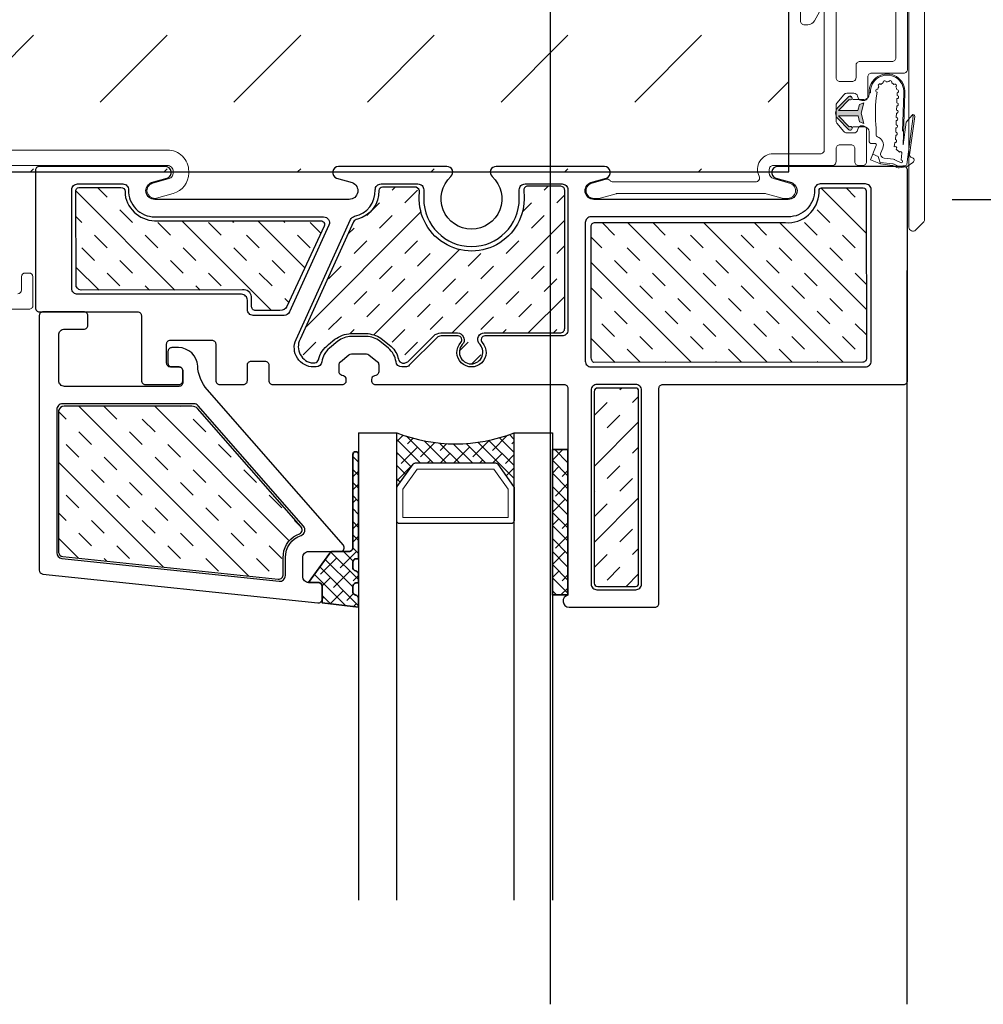
# Model space of a CAD drawing. Units: inches. Extents: x 122 to 738, y -12 to 212.
# Drawn here: x 246 to 251, y 115 to 120 of the extents above; entities that cross this region are included whole.
import ezdxf

# ---------------------------------------------------------------- set-up
doc = ezdxf.new("R2010")
doc.units = ezdxf.units.IN
doc.header["$LTSCALE"] = 75
doc.header["$MEASUREMENT"] = 0
doc.linetypes.add('HIDDEN', pattern=[0.375, 0.25, -0.125])
doc.linetypes.add('Linienart_1', pattern=[0])
doc.layers.get('Defpoints').update_dxf_attribs({"lineweight": 0})
for name, color, linetype, lineweight in [('Aluminum', 2, 'Continuous', 5), ('GASKET', 1, 'Continuous', 13), ('XE-38624-A-D2B$0$FRAME', 3, 'Continuous', 25), ('XE-38624-A-D2B$0$GASKET', 2, 'Continuous', 35), ('XE-38624-A-D2B$0$GLASS STOP', 3, 'Continuous', 25)]:
    doc.layers.add(name, color=color, linetype=linetype, lineweight=lineweight)
for name, color, linetype in [('DIM', 4, 'Continuous'), ('FRAME', 3, 'Continuous'), ('INSULATION', 1, 'Continuous'), ('STRUCTURE', 3, 'Continuous'), ('XE-38624-A-D2B$0$GLAZING', 3, 'Continuous'), ('XE-38624-A-D2B$0$SEALANT', 8, 'Continuous')]:
    doc.layers.add(name, color=color, linetype=linetype)
doc.styles.add('TEXT', font='swiss.ttf')
doc.dimstyles.new('WD-50', dxfattribs={"dimtxt": 0.25, "dimasz": 0.35, "dimexe": 0.25, "dimexo": 0.25, "dimgap": 0.25, "dimtad": 3, "dimdec": 3, "dimrnd": 0.0625, "dimzin": 0, "dimdsep": 46, "dimlunit": 5, "dimtxsty": 'TEXT', "dimblk1": 'ARCHTICK', "dimblk2": 'ARCHTICK', "dimsah": 1, "dimcen": 100, "dimdle": 0.15625, "dimclrd": 256, "dimclre": 256, "dimclrt": 256, "dimadec": 0, "dimazin": 0, "dimtfac": 1, "dimtdec": 3, "dimtix": 1, "dimtmove": 2, "dimatfit": 3, "dimfxl": 1, "dimtfill": 1, "dimtolj": 1, "dimtzin": 0, "dimarcsym": 0})
pattern_1 = [(135, (125.296894, -171.94905), (-0.0336759605, -0.0336759605), []), (225, (125.296894, -171.94905), (-0.0336759605, -0.1010278814), [0.1190625, -0.0714375])]

# ---------------------------------------------------------------- blocks, each defined once
blk = doc.blocks.new('_ARCHTICK')
at = {"color": 0, "linetype": 'ByBlock', "const_width": 0.15}
blk.add_lwpolyline([(-0.5, -0.5), (0.5, 0.5)], dxfattribs=at)
blk = doc.blocks.new('*D138')
at = {"layer": 'Defpoints', "color": 0, "transparency": 16777216}
for p in [(248.5731, 126.1602, 0), (252.3236, 126.1602), (250.3979, 119.3802, 0)]:
    blk.add_point(p, dxfattribs=at)
at = {"layer": 'DIM', "lineweight": -2, "transparency": 16777216}
for p, q in [((252.3236, 119.224), (252.3236, 126.3164)), ((248.8231, 126.1602), (252.5736, 126.1602)), ((250.6479, 119.3802), (252.5736, 119.3802))]:
    blk.add_line(p, q, dxfattribs=at)
at = {"layer": 'DIM', "lineweight": -2, "transparency": 16777216, "xscale": 0.35, "yscale": 0.35, "zscale": 0.35}
for p, rotation in [((252.3236, 126.1602), 90), ((252.3236, 119.3802), 270)]:
    blk.add_blockref('_ARCHTICK', p, dxfattribs=dict(at, rotation=rotation))
at = {"layer": 'DIM', "transparency": 16777216, "insert": (251.7773, 122.7702), "char_height": 0.25, "attachment_point": 5, "rotation": 90, "style": 'TEXT', "bg_fill": 3, "box_fill_scale": 1.25, "bg_fill_color": 256, "bg_fill_true_color": 13158600, "bg_fill_transparency": 0}
blk.add_mtext('\\A1;6{\\H1x;\\S3/4;}"', dxfattribs=at)
blk = doc.blocks.new('*D139')
at = {"layer": 'Defpoints', "color": 0, "transparency": 16777216}
for p in [(248.5731, 126.1602, 0), (253.3736, 126.1602), (253.1503, 115.3859)]:
    blk.add_point(p, dxfattribs=at)
at = {"layer": 'DIM', "lineweight": -2, "transparency": 16777216}
for p, q in [((253.3736, 115.2296), (253.3736, 126.3164)), ((248.8231, 126.1602), (253.6236, 126.1602))]:
    blk.add_line(p, q, dxfattribs=at)
at = {"layer": 'DIM', "lineweight": -2, "transparency": 16777216, "xscale": 0.35, "yscale": 0.35, "zscale": 0.35, "rotation": 90}
blk.add_blockref('_ARCHTICK', (253.3736, 126.1602), dxfattribs=at)
at = {"layer": 'DIM', "transparency": 16777216, "insert": (252.9919, 120.773), "char_height": 0.25, "attachment_point": 5, "rotation": 90, "style": 'TEXT', "bg_fill": 3, "box_fill_scale": 1.25, "bg_fill_color": 256, "bg_fill_true_color": 13158600, "bg_fill_transparency": 0}
blk.add_mtext('\\A1;ROUGH OPENING', dxfattribs=at)
blk = doc.blocks.new('_NONE')
at = {"color": 0, "linetype": 'ByBlock'}
blk.add_circle((0, 0), 0.25, dxfattribs=at)
blk = doc.blocks.new('*D140')
at = {"layer": 'Defpoints', "color": 0, "transparency": 16777216}
for p in [(250.3979, 119.3802, 0), (252.3236, 119.3802), (252.1003, 115.3859)]:
    blk.add_point(p, dxfattribs=at)
at = {"layer": 'DIM', "lineweight": -2, "transparency": 16777216}
for p, q in [((252.3236, 115.2296), (252.3236, 119.5365)), ((250.6479, 119.3802), (252.5736, 119.3802))]:
    blk.add_line(p, q, dxfattribs=at)
at = {"layer": 'DIM', "lineweight": -2, "transparency": 16777216, "xscale": 0.35, "yscale": 0.35, "zscale": 0.35, "rotation": 90}
blk.add_blockref('_ARCHTICK', (252.3236, 119.3802), dxfattribs=at)
at = {"layer": 'DIM', "transparency": 16777216, "insert": (251.9421, 117.3831), "char_height": 0.25, "attachment_point": 5, "rotation": 90, "style": 'TEXT', "bg_fill": 3, "box_fill_scale": 1.25, "bg_fill_color": 256, "bg_fill_true_color": 13158600, "bg_fill_transparency": 0}
blk.add_mtext('\\A1;FRAME SIZE', dxfattribs=at)
blk = doc.blocks.new('CW-F1')
at = {"layer": 'FRAME'}
blk.add_line((-20.7523, 68.9689), (-20.7523, 68.9422), dxfattribs=at)
for points in [[(-21.6099, 68.0339), (-20.6069, 68.0339, -0.836281), (-20.591, 67.9468), (-20.6718, 67.924, 0.834472), (-20.6607, 67.8639), (-20.0115, 67.8639, 0.414214), (-19.9915, 67.8839), (-19.9915, 68.5939, 0.414214), (-20.0115, 68.6139), (-20.5181, 68.6139, -0.414214), (-20.5381, 68.6339), (-20.5381, 68.9689, 0.414214), (-20.5581, 68.9889), (-20.7323, 68.9889, 0.414214), (-20.7523, 68.9689), (-20.7523, 68.9189, 0.414214), (-20.7323, 68.8989), (-20.6881, 68.8989, -0.414214), (-20.6681, 68.8789), (-20.6681, 68.7802, -0.414214), (-20.6881, 68.7602), (-20.9016, 68.7602, -0.414214), (-20.9216, 68.7802), (-20.9216, 68.9689, 0.414214), (-20.9416, 68.9889), (-21.0649, 68.9889, 0.414214), (-21.0849, 68.9689), (-21.0849, 68.8887, -0.414214), (-21.1049, 68.8687), (-21.1754, 68.8687, -0.414214), (-21.1954, 68.8887), (-21.1954, 68.9689, 0.414214), (-21.2154, 68.9889), (-21.5755, 68.9889, 0.414214), (-21.5955, 68.9689), (-21.5955, 68.964, 0.338158), (-21.5808, 68.9447), (-21.5729, 68.9426, -0.338158), (-21.5581, 68.9233), (-21.5581, 68.8871, -0.224643), (-21.5655, 68.8717), (-21.609, 68.836, -0.173433), (-21.6217, 68.8315), (-21.6994, 68.8315, -0.173433), (-21.712, 68.836), (-21.7556, 68.8717, -0.224643), (-21.7629, 68.8871), (-21.7629, 68.9233, -0.338158), (-21.7481, 68.9426), (-21.7402, 68.9447, 0.338158), (-21.7255, 68.964), (-21.7255, 68.9689, 0.414214), (-21.7455, 68.9889), (-22.7188, 68.9889, -0.414214), (-22.7388, 69.0089), (-22.7388, 70.0775, 0.907063), (-22.7448, 70.1389), (-23.1888, 70.1389, 0.414214), (-23.2088, 70.1189), (-23.2088, 69.0089, -0.414214), (-23.2288, 68.9889), (-24.4715, 68.9889, 0.414214), (-24.4915, 68.9689), (-24.4915, 67.8839, 0.414214), (-24.4715, 67.8639), (-23.8223, 67.8639, 0.834472), (-23.8113, 67.924), (-23.892, 67.9468, -0.836281), (-23.8762, 68.0339), (-23.3747, 68.0339), (-22.8732, 68.0339, -0.836281), (-22.8573, 67.9468), (-22.9381, 67.924, 0.834472), (-22.9271, 67.8639), (-22.3683, 67.8639, 0.681958), (-22.3479, 67.9159, -2.549695), (-22.1351, 67.9159, 0.681958), (-22.1147, 67.8639), (-21.556, 67.8639, 0.834472), (-21.5449, 67.924), (-21.6257, 67.9468, -0.836281)], [(-22.8588, 70.0189, 0.414214), (-22.8888, 70.0489), (-23.0888, 70.0489, 0.414214), (-23.1188, 70.0189), (-23.1188, 69.0189, 0.414214), (-23.0888, 68.9889), (-22.8888, 68.9889, 0.414214), (-22.8588, 69.0189)], [(-22.518, 67.9539), (-22.7088, 67.9539, -0.414214), (-22.7388, 67.9839), (-22.7388, 68.2931), (-22.7388, 68.7089, -0.414214), (-22.7088, 68.7389), (-22.3108, 68.7389, 0.656712), (-22.2962, 68.7726, -2.309401), (-22.1868, 68.7726, 0.656712), (-22.1722, 68.7389), (-22.0842, 68.7389, 0.198912), (-22.063, 68.7477), (-21.9206, 68.8902, -0.198912), (-21.8994, 68.8989), (-21.8817, 68.8989, -0.376507), (-21.8519, 68.8728, 0.190626), (-21.8126, 68.8021), (-21.7691, 68.7664, 0.173433), (-21.6994, 68.7415), (-21.6217, 68.7415, 0.173433), (-21.5519, 68.7664), (-21.5084, 68.8021, 0.190626), (-21.4691, 68.8728, -0.376507), (-21.4393, 68.8989), (-21.427, 68.8989, -0.545374), (-21.336, 68.7576), (-21.6175, 68.1378, -0.237201), (-21.6385, 68.1209, 0.36173), (-21.7449, 67.9849, -0.423151), (-21.7749, 67.9539), (-21.965, 67.9539, -0.414214), (-21.995, 67.9839), (-21.995, 68.0307, 1), (-22.488, 68.0307), (-22.488, 67.9839, -0.414214)]]:
    blk.add_lwpolyline(points, format="xyb", close=True, dxfattribs=at)
for points in [[(-23.8762, 68.1239), (-23.3747, 68.1239), (-22.8588, 68.1239, 0.414214), (-22.8288, 68.1539), (-22.8288, 68.8689, 0.414214), (-22.8588, 68.8989), (-24.274, 68.8989, 0.414214), (-24.304, 68.8689), (-24.304, 67.9839, 0.414214), (-24.274, 67.9539), (-24.0412, 67.9539, 0.423151), (-24.0112, 67.9849, -0.423779), (-23.876, 68.1239)], [(-20.6069, 68.1239), (-21.1084, 68.1239), (-21.4784, 68.1239, -0.545374), (-21.5057, 68.1663), (-21.302, 68.6149, -0.294185), (-21.2747, 68.6324), (-21.1149, 68.6324, -0.414214), (-21.0849, 68.6024), (-21.0849, 68.5539, 0.414214), (-21.0549, 68.5239), (-20.209, 68.5239, -0.414214), (-20.179, 68.4939), (-20.179, 67.9839, -0.414214), (-20.209, 67.9539), (-20.4419, 67.9539, -0.423151), (-20.4718, 67.9849, 0.423779), (-20.6071, 68.1239)]]:
    blk.add_lwpolyline(points, format="xyb", dxfattribs=at)
blk = doc.blocks.new('M GASKET')
at = {"layer": 'GASKET'}
for points in [[(1571.153, 1189.5698), (1571.1454, 1189.6004), (1571.1454, 1189.6004), (1571.0442, 1189.6004), (1571.1, 1189.5443), (1571.1, 1189.5443), (1571.1003, 1189.5445), (1571.1006, 1189.5446), (1571.1009, 1189.5448), (1571.1013, 1189.545), (1571.1016, 1189.5451), (1571.1019, 1189.5452), (1571.1022, 1189.5454), (1571.1026, 1189.5455), (1571.1029, 1189.5456), (1571.1032, 1189.5457), (1571.1036, 1189.5457), (1571.1039, 1189.5458), (1571.1043, 1189.5459), (1571.1046, 1189.5459), (1571.105, 1189.5459), (1571.1053, 1189.5459), (1571.1057, 1189.5459), (1571.106, 1189.5459), (1571.1063, 1189.5459), (1571.1067, 1189.5459), (1571.107, 1189.5458), (1571.1074, 1189.5458), (1571.1077, 1189.5457), (1571.1081, 1189.5456), (1571.1084, 1189.5455), (1571.1087, 1189.5454), (1571.1091, 1189.5453), (1571.1094, 1189.5452), (1571.1097, 1189.545), (1571.11, 1189.5449), (1571.1103, 1189.5447), (1571.1106, 1189.5445), (1571.1109, 1189.5444), (1571.1112, 1189.5442), (1571.1115, 1189.544), (1571.1118, 1189.5437), (1571.1121, 1189.5435), (1571.1123, 1189.5433), (1571.1126, 1189.543), (1571.1128, 1189.5428), (1571.113, 1189.5425), (1571.1133, 1189.5423), (1571.1135, 1189.542), (1571.1137, 1189.5417), (1571.1139, 1189.5414), (1571.1141, 1189.5411), (1571.1143, 1189.5408), (1571.1144, 1189.5405), (1571.1146, 1189.5402), (1571.1147, 1189.5399), (1571.1149, 1189.5396), (1571.115, 1189.5392), (1571.1151, 1189.5389), (1571.1152, 1189.5386), (1571.1153, 1189.5382), (1571.1153, 1189.5379), (1571.1154, 1189.5376), (1571.1155, 1189.5372), (1571.1155, 1189.5369), (1571.1155, 1189.5365), (1571.1155, 1189.5362), (1571.1155, 1189.5362), (1571.1155, 1189.5362), (1571.1155, 1189.5358), (1571.1155, 1189.5355), (1571.1155, 1189.5351), (1571.1155, 1189.5348), (1571.1154, 1189.5344), (1571.1154, 1189.5341), (1571.1153, 1189.5337), (1571.1152, 1189.5334), (1571.1151, 1189.5331), (1571.115, 1189.5327), (1571.1149, 1189.5324), (1571.1148, 1189.5321), (1571.1146, 1189.5318), (1571.1145, 1189.5314), (1571.1143, 1189.5311), (1571.1141, 1189.5308), (1571.114, 1189.5305), (1571.1138, 1189.5302), (1571.1136, 1189.53), (1571.1134, 1189.5297), (1571.1131, 1189.5294), (1571.1129, 1189.5292), (1571.1127, 1189.5289), (1571.1124, 1189.5287), (1571.1121, 1189.5284), (1571.1119, 1189.5282), (1571.1116, 1189.528), (1571.1113, 1189.5278), (1571.111, 1189.5276), (1571.1107, 1189.5274), (1571.1104, 1189.5272), (1571.1101, 1189.5271), (1571.1098, 1189.5269), (1571.1095, 1189.5268), (1571.1092, 1189.5266), (1571.1089, 1189.5265), (1571.1085, 1189.5264), (1571.1082, 1189.5263), (1571.1079, 1189.5262), (1571.1075, 1189.5261), (1571.1072, 1189.5261), (1571.1068, 1189.526), (1571.1065, 1189.526), (1571.1061, 1189.5259), (1571.1058, 1189.5259), (1571.1054, 1189.5259), (1571.1051, 1189.5259), (1571.1047, 1189.526), (1571.1044, 1189.526), (1571.104, 1189.526), (1571.1037, 1189.5261), (1571.1034, 1189.5262), (1571.103, 1189.5263), (1571.1027, 1189.5264), (1571.1023, 1189.5265), (1571.102, 1189.5266), (1571.1017, 1189.5267), (1571.1014, 1189.5268), (1571.1011, 1189.527), (1571.1007, 1189.5272), (1571.1004, 1189.5273), (1571.1001, 1189.5275), (1571.0999, 1189.5277), (1571.0996, 1189.5279), (1571.0993, 1189.5281), (1571.099, 1189.5283), (1571.0988, 1189.5286), (1571.0985, 1189.5288), (1571.0985, 1189.5289), (1571.0985, 1189.5289), (1571.0414, 1189.5861), (1571.0404, 1189.5871), (1571.0395, 1189.5882), (1571.0386, 1189.5892), (1571.0378, 1189.5903), (1571.0369, 1189.5915), (1571.0362, 1189.5926), (1571.0354, 1189.5938), (1571.0347, 1189.595), (1571.0341, 1189.5963), (1571.0335, 1189.5975), (1571.0329, 1189.5988), (1571.0324, 1189.6001), (1571.0319, 1189.6014), (1571.0315, 1189.6027), (1571.0311, 1189.6041), (1571.0307, 1189.6054), (1571.0305, 1189.6068), (1571.0302, 1189.6082), (1571.03, 1189.6096), (1571.0299, 1189.6109), (1571.0298, 1189.6123), (1571.0297, 1189.6137), (1571.0297, 1189.6151), (1571.0298, 1189.6165), (1571.0299, 1189.6179), (1571.03, 1189.6193), (1571.0302, 1189.6207), (1571.0305, 1189.6221), (1571.0308, 1189.6234), (1571.0311, 1189.6248), (1571.0315, 1189.6261), (1571.0319, 1189.6274), (1571.0324, 1189.6288), (1571.0329, 1189.6301), (1571.0335, 1189.6313), (1571.0341, 1189.6326), (1571.0348, 1189.6338), (1571.0355, 1189.635), (1571.0362, 1189.6362), (1571.037, 1189.6374), (1571.0378, 1189.6385), (1571.0387, 1189.6396), (1571.0396, 1189.6407), (1571.0405, 1189.6417), (1571.0414, 1189.6426), (1571.0414, 1189.6426), (1571.0985, 1189.6998), (1571.0985, 1189.6998), (1571.107, 1189.6962), (1571.1155, 1189.6925), (1571.1155, 1189.6925), (1571.1155, 1189.6922), (1571.1155, 1189.6919), (1571.1155, 1189.6915), (1571.1154, 1189.6912), (1571.1153, 1189.6908), (1571.1153, 1189.6905), (1571.1152, 1189.6901), (1571.1151, 1189.6898), (1571.115, 1189.6895), (1571.1149, 1189.6891), (1571.1147, 1189.6888), (1571.1146, 1189.6885), (1571.1144, 1189.6882), (1571.1143, 1189.6879), (1571.1141, 1189.6876), (1571.1139, 1189.6873), (1571.1137, 1189.687), (1571.1135, 1189.6867), (1571.1133, 1189.6864), (1571.113, 1189.6862), (1571.1128, 1189.6859), (1571.1126, 1189.6857), (1571.1123, 1189.6854), (1571.1121, 1189.6852), (1571.1118, 1189.685), (1571.1115, 1189.6848), (1571.1112, 1189.6846), (1571.1109, 1189.6844), (1571.1106, 1189.6842), (1571.1103, 1189.684), (1571.11, 1189.6838), (1571.1097, 1189.6837), (1571.1094, 1189.6836), (1571.1091, 1189.6834), (1571.1087, 1189.6833), (1571.1084, 1189.6832), (1571.1081, 1189.6831), (1571.1077, 1189.683), (1571.1074, 1189.683), (1571.107, 1189.6829), (1571.1067, 1189.6829), (1571.1063, 1189.6828), (1571.106, 1189.6828), (1571.1057, 1189.6828), (1571.1053, 1189.6828), (1571.105, 1189.6828), (1571.1046, 1189.6828), (1571.1043, 1189.6829), (1571.1039, 1189.6829), (1571.1036, 1189.683), (1571.1032, 1189.6831), (1571.1029, 1189.6831), (1571.1026, 1189.6832), (1571.1022, 1189.6834), (1571.1019, 1189.6835), (1571.1016, 1189.6836), (1571.1013, 1189.6838), (1571.1009, 1189.6839), (1571.1006, 1189.6841), (1571.1003, 1189.6842), (1571.1, 1189.6844), (1571.1, 1189.6844), (1571.1, 1189.6844), (1571.0442, 1189.6284), (1571.1452, 1189.6284), (1571.1452, 1189.6284), (1571.1529, 1189.6589), (1571.1757, 1189.6672), (1571.1757, 1189.6672), (1571.1624, 1189.6147), (1571.1757, 1189.5616)], [(1571.1155, 1189.6925), (1571.107, 1189.6962), (1571.0985, 1189.6998), (1571.0985, 1189.6998), (1571.0987, 1189.7001), (1571.099, 1189.7003), (1571.0992, 1189.7005), (1571.0995, 1189.7008), (1571.0998, 1189.701), (1571.1001, 1189.7012), (1571.1004, 1189.7013), (1571.1007, 1189.7015), (1571.101, 1189.7017), (1571.1013, 1189.7018), (1571.1016, 1189.702), (1571.1019, 1189.7021), (1571.1023, 1189.7022), (1571.1026, 1189.7023), (1571.1029, 1189.7024), (1571.1033, 1189.7025), (1571.1036, 1189.7026), (1571.104, 1189.7027), (1571.1043, 1189.7027), (1571.1047, 1189.7027), (1571.105, 1189.7028), (1571.1053, 1189.7028), (1571.1057, 1189.7028), (1571.106, 1189.7028), (1571.1064, 1189.7028), (1571.1067, 1189.7027), (1571.1071, 1189.7027), (1571.1074, 1189.7026), (1571.1078, 1189.7025), (1571.1081, 1189.7025), (1571.1084, 1189.7024), (1571.1088, 1189.7022), (1571.1091, 1189.7021), (1571.1094, 1189.702), (1571.1098, 1189.7019), (1571.1101, 1189.7017), (1571.1104, 1189.7015), (1571.1107, 1189.7014), (1571.111, 1189.7012), (1571.1113, 1189.701), (1571.1115, 1189.7008), (1571.1118, 1189.7006), (1571.1121, 1189.7003), (1571.1123, 1189.7001), (1571.1126, 1189.6999), (1571.1128, 1189.6996), (1571.1131, 1189.6994), (1571.1133, 1189.6991), (1571.1135, 1189.6988), (1571.1137, 1189.6985), (1571.1139, 1189.6982), (1571.1141, 1189.698), (1571.1143, 1189.6977), (1571.1144, 1189.6973), (1571.1146, 1189.697), (1571.1147, 1189.6967), (1571.1149, 1189.6964), (1571.115, 1189.6961), (1571.1151, 1189.6957), (1571.1152, 1189.6954), (1571.1153, 1189.6951), (1571.1154, 1189.6947), (1571.1154, 1189.6944), (1571.1155, 1189.694), (1571.1155, 1189.6937), (1571.1155, 1189.6933), (1571.1155, 1189.693), (1571.1155, 1189.6926)]]:
    blk.add_hatch(color=256, dxfattribs=at).paths.add_polyline_path(points)
at = {"layer": 'GASKET', "linetype": 'Linienart_1', "lineweight": 18}
for p, q in [((1571.0414, 1189.6426), (1571.0985, 1189.6998)), ((1571.2036, 1189.7121), (1571.2036, 1189.7188)), ((1571.2036, 1189.7188), (1571.2096, 1189.7188)), ((1571.2396, 1189.6941), (1571.2436, 1189.7227)), ((1571.3471, 1189.7057), (1571.3476, 1189.7187)), ((1571.3747, 1189.5218), (1571.3816, 1189.7175)), ((1571.3782, 1189.4507), (1571.3876, 1189.7173)), ((1571.0442, 1189.6284), (1571.1, 1189.6844)), ((1571.1235, 1189.6844), (1571.1756, 1189.6844)), ((1571.1529, 1189.6589), (1571.1452, 1189.6284)), ((1571.1757, 1189.6672), (1571.1529, 1189.6589)), ((1571.1624, 1189.6147), (1571.1757, 1189.6672)), ((1571.3445, 1189.6297), (1571.3452, 1189.6517)), ((1571.3458, 1189.6677), (1571.3466, 1189.6897)), ((1571.0442, 1189.6284), (1571.1452, 1189.6284)), ((1571.0442, 1189.6004), (1571.1, 1189.5443)), ((1571.0442, 1189.6004), (1571.1454, 1189.6004)), ((1571.153, 1189.5698), (1571.1454, 1189.6004)), ((1571.1624, 1189.6147), (1571.1757, 1189.5616)), ((1571.3431, 1189.5918), (1571.3439, 1189.6138)), ((1571.4244, 1189.604), (1571.3938, 1189.5679)), ((1571.3973, 1189.3497), (1571.4304, 1189.5982)), ((1571.412, 1189.3988), (1571.4384, 1189.5977)), ((1571.4304, 1189.5982), (1571.4241, 1189.6036)), ((1571.0414, 1189.5861), (1571.0985, 1189.5289)), ((1571.1235, 1189.5444), (1571.1755, 1189.5444)), ((1571.1757, 1189.5616), (1571.153, 1189.5698)), ((1571.3418, 1189.5538), (1571.3426, 1189.5758)), ((1571.3782, 1189.4507), (1571.3938, 1189.5679)), ((1571.2035, 1189.4661), (1571.2035, 1189.5173)), ((1571.2395, 1189.4999), (1571.2395, 1189.5366)), ((1571.3391, 1189.4778), (1571.3399, 1189.4998)), ((1571.3404, 1189.5158), (1571.3412, 1189.5378)), ((1571.2099, 1189.373), (1571.2399, 1189.4471)), ((1571.2325, 1189.4581), (1571.2115, 1189.4581)), ((1571.3317, 1189.4404), (1571.3354, 1189.4621)), ((1571.2219, 1189.4026), (1571.2499, 1189.3913)), ((1571.2499, 1189.3913), (1571.2618, 1189.352)), ((1571.2635, 1189.4094), (1571.2733, 1189.4336)), ((1571.3587, 1189.4137), (1571.3431, 1189.4291)), ((1571.3678, 1189.3732), (1571.3723, 1189.407)), ((1571.2618, 1189.352), (1571.2099, 1189.373)), ((1571.2593, 1189.3603), (1571.326, 1189.3524)), ((1571.2618, 1189.352), (1571.3221, 1189.3448)), ((1571.2797, 1189.382), (1571.3286, 1189.3762)), ((1571.3462, 1189.3338), (1571.329, 1189.3427)), ((1571.3485, 1189.3422), (1571.3328, 1189.3503)), ((1571.3679, 1189.3573), (1571.3355, 1189.3741)), ((1571.3926, 1189.3446), (1571.3605, 1189.3401)), ((1571.4291, 1189.3599), (1571.3994, 1189.339)), ((1571.3927, 1189.3366), (1571.3581, 1189.3317))]:
    blk.add_line(p, q, dxfattribs=at)
for centre, radius, start, end in [((1571.2956, 1189.7244), 0.0922, 355.5978, 183.4544), ((1571.2956, 1189.7244), 0.0862, 355.4304, 183.6966), ((1571.3017, 1189.7188), 0.0581, 146.4921, 160.4211), ((1571.2581, 1189.7573), 0.008, 44.6511, 232.5451), ((1571.3017, 1189.7188), 0.0581, 116.7751, 130.7041), ((1571.2829, 1189.7738), 0.008, 14.9341, 202.8281), ((1571.3017, 1189.7188), 0.0581, 87.0581, 100.9871), ((1571.3123, 1189.7743), 0.008, 333.0264, 160.9204), ((1571.2895, 1189.7208), 0.0581, 45.1504, 59.0794), ((1571.3358, 1189.756), 0.008, 303.3094, 131.2034), ((1571.2895, 1189.7208), 0.0581, 14.7295, 29.3624), ((1571.1055, 1189.6928), 0.01, 236.6357, 135.0988), ((1571.1756, 1189.7124), 0.028, 270, 359.3943), ((1571.2448, 1189.7306), 0.008, 74.3681, 261.1934), ((1571.3472, 1189.7277), 0.008, 272.8885, 100.7825), ((1571.3469, 1189.6977), 0.008, 267.9788, 87.9788), ((1571.2895, 1189.7208), 0.0581, 357.9788, 358.9415), ((1571.1235, 1189.6924), 0.008, 178.6401, 270), ((1571.9145, 1189.6147), 0.6796, 173.2859, 186.5964), ((1571.3455, 1189.6597), 0.008, 267.9788, 87.9788), ((1571.0697, 1189.6144), 0.04, 135.0988, 224.9012), ((1571.3442, 1189.6218), 0.008, 267.9788, 87.9788), ((1571.4305, 1189.5988), 0.008, 352.4144, 139.6745), ((1571.1055, 1189.5359), 0.01, 224.9012, 123.3643), ((1571.1235, 1189.5364), 0.008, 90, 181.3599), ((1571.1755, 1189.5164), 0.028, 1.8751, 90), ((1571.3415, 1189.5458), 0.008, 267.9788, 87.9788), ((1571.3428, 1189.5838), 0.008, 267.9788, 87.9788), ((1571.2475, 1189.4999), 0.008, 180.0508, 253.2866), ((1571.3402, 1189.5078), 0.008, 267.9788, 87.9788), ((1571.2115, 1189.4661), 0.008, 180.0508, 270), ((1571.2325, 1189.4501), 0.008, 337.9448, 90), ((1571.2325, 1189.4501), 0.044, 337.9364, 73.287), ((1571.3374, 1189.4348), 0.008, 315.2814, 135.2814), ((1571.3366, 1189.4701), 0.00812, 261.2305, 72.2957), ((1571.2821, 1189.4019), 0.02, 157.9448, 263.226), ((1571.3644, 1189.408), 0.008, 352.4144, 135.2814), ((1571.4238, 1189.3972), 0.012, 172.4144, 263.8923), ((1571.3198, 1189.3249), 0.02, 62.5921, 83.226), ((1571.3236, 1189.3325), 0.02, 62.5921, 83.226), ((1571.3263, 1189.3564), 0.02, 62.5921, 83.226), ((1571.3577, 1189.3599), 0.02, 242.5921, 277.972), ((1571.3668, 1189.3652), 0.008, 277.972, 82.4144), ((1571.3914, 1189.3505), 0.006, 282.0086, 352.4144), ((1571.4211, 1189.3714), 0.014, 305.1118, 83.8923), ((1571.3554, 1189.3515), 0.02, 242.5921, 277.972), ((1571.3914, 1189.3505), 0.014, 275.3298, 305.1118)]:
    blk.add_arc(centre, radius, start, end, dxfattribs=at)
blk = doc.blocks.new('XE-38624-A-D2B$0$CW-GSD1')
at = {"layer": 'XE-38624-A-D2B$0$GLASS STOP'}
for points in [[(-22.0199, 46.4902, -0.414214), (-22.0499, 46.4602), (-22.1499, 46.4602, 0.414214), (-22.1699, 46.4402), (-22.1699, 46.3902, 0.414214), (-22.1499, 46.3702), (-21.9399, 46.3702, 0.414214), (-21.9199, 46.3902), (-21.9199, 47.704, 0.383864), (-21.9378, 47.7239), (-23.3579, 47.8731, 0.445229), (-23.38, 47.8532), (-23.38, 47.7878, 0.414214), (-23.36, 47.7678), (-23.31, 47.7678, -0.414214), (-23.28, 47.7378), (-23.28, 47.6378, -0.414214), (-23.31, 47.6078), (-23.4739, 47.6078, 0.644445), (-23.489, 47.5746), (-22.7865, 46.7721, -0.169005), (-22.7372, 46.6502, 0.399831), (-22.6374, 46.5552), (-22.604, 46.5552, 0.414214), (-22.584, 46.5752), (-22.584, 46.6352, 0.414214), (-22.604, 46.6552), (-22.6407, 46.6552, -0.414214), (-22.6607, 46.6752), (-22.6607, 46.7352, -0.414214), (-22.6407, 46.7552), (-22.0499, 46.7552, -0.414214), (-22.0199, 46.7252)], [(-23.19, 47.7317), (-23.19, 47.6378, -0.31928), (-23.2706, 47.5244, 0.531862), (-23.2834, 47.4763), (-22.7398, 46.8554, 0.216216), (-22.7172, 46.8452), (-22.0399, 46.8452, 0.414214), (-22.0099, 46.8752), (-22.0099, 47.6139, 0.383864), (-22.0367, 47.6438), (-23.1569, 47.7615, 0.445229)]]:
    blk.add_lwpolyline(points, format="xyb", close=True, dxfattribs=at)

msp = doc.modelspace()

# ---------------------------------------------------------------- hatches: boundary and pattern name
h = msp.add_hatch()
h.set_pattern_fill('INSUL', color=8, scale=0.74, angle=135)
h.set_pattern_definition([(135, (264.40582, 152.16166), (-0.1962221, -0.1962221), []), (135, (264.3404, 152.09625), (-0.1962221, -0.1962221), [0.0925, -0.0925]), (135, (264.275, 152.03084), (-0.1962221, -0.1962221), [0.0925, -0.0925])])
h.paths.add_polyline_path([(247.4079, 119.24274, 0.5247828), (247.39078, 119.26985), (246.54785, 119.26985, -0.3830143), (246.3801, 119.40571), (246.3801, 119.42096, 0.4125865), (246.35765, 119.44213), (246.14244, 119.44213, 0.4138261), (246.12618, 119.42128), (246.12707, 118.9428, 0.3914593), (246.15296, 118.91163), (246.98679, 118.91288, -0.4272076), (247.03311, 118.87869), (247.03311, 118.8314, 0.4585345), (247.05546, 118.80664), (247.17894, 118.80674, 0.2828257), (247.21564, 118.82843)])
at = {"layer": 'XE-38624-A-D2B$0$SEALANT'}
h = msp.add_hatch(dxfattribs=at)
h.set_pattern_fill('INSUL', color=256, scale=0.74, angle=135)
h.set_pattern_definition([(135, (-10.45108, 43.2893), (-0.19622213, -0.19622213), []), (135, (-10.51648, 43.2239), (-0.19622213, -0.19622213), [0.0925, -0.0925]), (135, (-10.5819, 43.1585), (-0.19622213, -0.19622213), [0.0925, -0.0925])])
edge = h.paths.add_edge_path()
edge.add_arc((246.0657, 118.28368), 0.02906, 810.38054, 886.14504)
edge.add_line((246.03749, 118.29063), (246.03749, 117.55863))
edge.add_arc((246.0615, 117.56146), 0.02417, 546.70996, 623.39025)
edge.add_line((246.05871, 117.53745), (247.17039, 117.42052))
edge.add_arc((247.17287, 117.4442), 0.02381, 624.01364, 722.52113)
edge.add_line((247.19666, 117.44525), (247.19654, 117.53033))
edge.add_arc((247.32245, 117.53584), 0.12604, 477.07407, 542.50535, ccw=False)
edge.add_line((247.26509, 117.64807), (247.28042, 117.65473))
edge.add_arc((247.27011, 117.676), 0.02364, 655.87119, 760.85874)
edge.add_line((247.28799, 117.69146), (246.75471, 118.30141))
edge.add_arc((246.72531, 118.26865), 0.04402, 768.09488, 810)
edge.add_line((246.72531, 118.31267), (246.06551, 118.31274))
h = msp.add_hatch(dxfattribs=at)
h.set_pattern_fill('ANSI38', color=252, scale=0.015, angle=90)
h.set_pattern_definition([(135, (125.34161, -171.94905), (-0.0336759605, -0.0336759605), []), (225, (125.34161, -171.94905), (-0.0336759605, -0.1010278814), [0.1190625, -0.0714375])])
edge = h.paths.add_edge_path()
edge.add_arc((248.08524, 118.95484), 0.8362, 608.75516, 651.24484)
edge.add_line((248.38824, 118.17547), (248.38824, 117.88941))
edge.add_arc((248.37262, 117.88941), 0.01562, 720, 755.15373)
edge.add_line((248.38539, 117.89841), (248.30439, 118.01344))
edge.add_arc((248.29161, 118.00444), 0.01562, 755.15373, 810)
edge.add_line((248.29161, 118.02006), (247.87887, 118.02006))
edge.add_arc((247.87809, 118.00579), 0.01429, 806.83779, 871.36524)
edge.add_line((247.86554, 118.01264), (247.7851, 117.89841))
edge.add_arc((247.79787, 117.88941), 0.01562, 864.84627, 900)
edge.add_line((247.78225, 117.88941), (247.78225, 118.17547))
h = msp.add_hatch(dxfattribs=at)
h.set_pattern_fill('ANSI38', color=252, scale=0.015, angle=90)
h.set_pattern_definition(pattern_1)
h.paths.add_polyline_path([(247.37775, 117.4028), (247.32735, 117.4028), (247.4358, 117.55388, -0.252286), (247.45251, 117.56288), (247.53525, 117.56288, 0.4142136), (247.55525, 117.58288), (247.55525, 118.06288, -1), (247.58525, 118.06288), (247.58525, 117.52596), (247.57525, 117.52596, 0.4142136), (247.55525, 117.50596), (247.55525, 117.48219, 0.3419987), (247.57025, 117.46282, -0.3419987), (247.58525, 117.44346), (247.58525, 117.40096), (247.57525, 117.40096, 0.4142136), (247.55525, 117.38096), (247.55525, 117.35719, 0.3419987), (247.57025, 117.33782, -0.3419987), (247.58525, 117.31846), (247.58525, 117.27596), (247.39775, 117.2975), (247.39775, 117.3828, 0.4141983)])

# ---------------------------------------------------------------- linework, layer by layer
at = {"color": 252, "true_color": 0x939598}
msp.add_line((250.41374, 119.01302, 0), (250.41374, 115.22569, 0), dxfattribs=at)
at = {"color": 3}
msp.add_line((247.58525, 118.17547), (247.78225, 118.17547), dxfattribs=at)
at = {"color": 8, "linetype": 'Continuous', "ltscale": 0.15}
msp.add_lwpolyline([(246.12618, 119.42128, -0.4138261), (246.14244, 119.44213), (246.35765, 119.44213, -0.4125865), (246.3801, 119.42096), (246.3801, 119.40571, 0.3830143), (246.54785, 119.26985), (247.39078, 119.26985, -0.5247828), (247.4079, 119.24274), (247.21564, 118.82843, -0.2828257), (247.17894, 118.80674), (247.05446, 118.80664, -0.4448827), (247.03311, 118.8314), (247.03311, 118.87869, 0.4272076), (246.98679, 118.91288), (246.15296, 118.91163, -0.3914593), (246.12707, 118.9428)], format="xyb", close=True, dxfattribs=at)
at = {"color": 8}
msp.add_lwpolyline([(246.06551, 118.31274, 0.3431786), (246.03749, 118.29063), (246.03749, 117.55863, 0.3476513), (246.05871, 117.53745), (247.17039, 117.42052, 0.4584032), (247.19666, 117.44525), (247.19654, 117.53033, -0.2935162), (247.26509, 117.64807), (247.28042, 117.65473, 0.4930779), (247.28799, 117.69146), (246.75471, 118.30141, 0.1849109), (246.72531, 118.31267)], format="xyb", close=True, dxfattribs=at)
at = {"color": 3}
msp.add_lwpolyline([(248.30439, 118.01344), (248.38539, 117.89841, -0.1546014), (248.38824, 117.88941), (248.38824, 117.72235, -0.4142136), (248.37262, 117.70672), (247.79787, 117.70672, -0.4142136), (247.78225, 117.72235), (247.78225, 117.88941, -0.1546014), (247.7851, 117.89841), (247.8661, 118.01344, -0.2439876), (247.87887, 118.02006), (248.29161, 118.02006, -0.2439876)], format="xyb", close=True, dxfattribs=at)
at = {"color": 1, "linetype": 'Continuous', "lineweight": 13}
msp.add_lwpolyline([(248.28351, 117.98881), (248.35699, 117.88446), (248.35699, 117.73797), (247.8135, 117.73797), (247.8135, 117.88446), (247.88698, 117.98881)], close=True, dxfattribs=at)
at = {"color": 3}
msp.add_arc((248.08524, 118.95484), 0.8362, 248.75516, 291.24484, dxfattribs=at)
at = {"layer": 'Aluminum'}
for points in [[(246.53316, 119.38547), (246.53662, 119.38547, 0.0690933), (246.54207, 119.38623), (246.62877, 119.41078, 0.3355178), (246.70881, 119.51662), (246.70881, 119.52547, 0.4142136), (246.59881, 119.63547), (245.46054, 119.63547, 0.8344725)], [(245.76089, 119.55547), (246.59881, 119.55547, -0.4142136), (246.62881, 119.52547), (246.62881, 119.51662, -0.3355178), (246.60698, 119.48775), (246.51897, 119.46283, 0.8341706), (246.53325, 119.38547)], [(243.91608, 118.81348), (245.88499, 118.81348, 0.4142136), (245.90499, 118.83348), (245.90499, 118.98101, 0.4092945), (245.88532, 119.00047), (245.86547, 119.00047, 0.403265), (245.84547, 118.98101), (245.84547, 118.91311, -0.40872), (245.82621, 118.89348)]]:
    msp.add_lwpolyline(points, format="xyb", dxfattribs=at)
at = {"layer": 'XE-38624-A-D2B$0$GASKET'}
msp.add_lwpolyline([(247.55525, 118.06288, -1), (247.58525, 118.06288), (247.58525, 117.52596), (247.57525, 117.52596, 0.4142136), (247.55525, 117.50596), (247.55525, 117.48219, 0.3419987), (247.57025, 117.46282, -0.3419987), (247.58525, 117.44346), (247.58525, 117.40096), (247.57525, 117.40096, 0.4142136), (247.55525, 117.38096), (247.55525, 117.35719, 0.3419987), (247.57025, 117.33782, -0.3419987), (247.58525, 117.31846), (247.58525, 117.27596), (247.39775, 117.2975), (247.39775, 117.3828, 0.4141618), (247.37775, 117.4028), (247.32735, 117.4028), (247.43674, 117.55519, -0.2309382), (247.45251, 117.56288), (247.53525, 117.56288, 0.4142136), (247.55525, 117.58288)], format="xyb", close=True, dxfattribs=at)
at = {"layer": 'XE-38624-A-D2B$0$GLAZING'}
for p, q in [((247.58525, 118.17547), (247.58525, 115.76268)), ((247.78225, 115.76268), (247.78225, 118.17547)), ((248.38824, 115.76268), (248.38824, 118.17547))]:
    msp.add_line(p, q, dxfattribs=at)

# ---------------------------------------------------------------- block references
at = {"layer": 'XE-38624-A-D2B$0$FRAME', "rotation": 180}
msp.add_blockref('XE-38624-A-D2B$0$CW-GSD1', (224.01771, 165.17063), dxfattribs=at)

# ---------------------------------------------------------------- dimensions: what is measured, and where the dimension line sits
at = {"layer": 'DIM'}
dim = msp.add_linear_dim(base=(252.32363, 126.16018, 0), p1=(250.39792, 119.38024), p2=(248.5731, 126.16018, 0), angle=270, dimstyle='WD-50', override={"dimpost": '"\\X'}, dxfattribs=at)
dim.commit()
dim.dimension.update_dxf_attribs({"geometry": '*D138', "text_midpoint": (251.77726, 122.77021, 0), "dimtype": 160})

# ---------------------------------------------------------------- next in the draw order: dimensions: what is measured, and where the dimension line sits
dim = msp.add_linear_dim(base=(253.37363, 126.16018, 0), p1=(253.15026, 115.38589, 0), p2=(248.5731, 126.16018, 0), angle=270, text='ROUGH OPENING', dimstyle='WD-50', override={"dimpost": '"\\X', "dimblk1": 'NONE', "dimse1": 1, "dimse2": 0}, dxfattribs=at)
dim.commit()
dim.dimension.update_dxf_attribs({"geometry": '*D139', "text_midpoint": (252.99193, 120.77303, 0)})

# ---------------------------------------------------------------- next in the draw order: hatches: boundary and pattern name
h = msp.add_hatch()
h.set_pattern_fill('INSUL', color=8, scale=0.74, angle=225)
h.set_pattern_definition([(225, (210.9333, 151.41206), (0.1962221, -0.1962221), []), (225, (210.9987, 151.34665), (0.1962221, -0.1962221), [0.0925, -0.0925]), (225, (211.0641, 151.28125), (0.1962221, -0.1962221), [0.0925, -0.0925])])
edge = h.paths.add_edge_path()
edge.add_arc((248.16876, 119.38471), 0.27059, 533.15468, 727.26429)
edge.add_line((248.43718, 119.41893), (248.43714, 119.42629))
edge.add_arc((248.45668, 119.42892), 0.01972, 99.05276, 187.65997, ccw=False)
edge.add_line((248.45358, 119.44839), (248.62926, 119.44839))
edge.add_arc((248.62769, 119.42728), 0.02117, 356.53539, 445.7305, ccw=False)
edge.add_line((248.64882, 119.426), (248.64882, 118.71529))
edge.add_arc((248.62623, 118.71456), 0.0226, 265.65562, 361.84652, ccw=False)
edge.add_line((248.62452, 118.69203), (248.23342, 118.69203))
edge.add_arc((248.2343, 118.65743), 0.0346, 451.46937, 574.57677)
edge.add_arc((248.166, 118.59222), 0.06051, 131.1374, 408.8626, ccw=False)
edge.add_arc((248.09311, 118.65491), 0.03725, 332.65557, 445.12939)
edge.add_line((248.09627, 118.69203), (248.0091, 118.69203))
edge.add_arc((248.01525, 118.62621), 0.0661, 455.33793, 489.66207)
edge.add_line((247.97306, 118.6771), (247.83868, 118.54272))
edge.add_arc((247.82061, 118.56361), 0.02762, 271.89477, 310.85162, ccw=False)
edge.add_line((247.82153, 118.536), (247.81183, 118.53595))
edge.add_arc((247.81391, 118.55967), 0.02382, 190.46068, 264.98477, ccw=False)
edge.add_arc((247.67701, 118.5344), 0.1154, 370.46105, 408.17738)
edge.add_line((247.75396, 118.62039), (247.69988, 118.66413))
edge.add_arc((247.61464, 118.52829), 0.16037, 417.89296, 446.67228)
edge.add_line((247.62395, 118.68839), (247.54538, 118.68839))
edge.add_arc((247.56009, 118.51896), 0.17007, 454.96068, 484.8017)
edge.add_line((247.46303, 118.65861), (247.43071, 118.63111))
edge.add_arc((247.50594, 118.52389), 0.13097, 485.05344, 527.33928)
edge.add_arc((247.35737, 118.55727), 0.02129, 277.00233, 347.33903, ccw=False)
edge.add_line((247.35997, 118.53613), (247.35024, 118.53603))
edge.add_arc((247.35836, 118.62015), 0.08451, 153.12036, 264.48562, ccw=False)
edge.add_line((247.28298, 118.65836), (247.55933, 119.26447))
edge.add_arc((247.58505, 119.24846), 0.03029, 460.21197, 508.09272, ccw=False)
edge.add_arc((247.54064, 119.42276), 0.14966, 285.11763, 361.1401)
edge.add_arc((247.71039, 119.42341), 0.02024, 454.4518, 533.40431, ccw=False)
edge.add_line((247.70881, 119.44359), (247.88229, 119.44333))
edge.add_arc((247.87403, 119.41856), 0.02611, 356.50275, 431.56911, ccw=False)
h = msp.add_hatch()
h.set_pattern_fill('INSUL', color=8, scale=0.74, angle=135)
h.set_pattern_definition([(135, (271.40582, 152.16166), (-0.1962221, -0.1962221), []), (135, (271.3404, 152.09625), (-0.1962221, -0.1962221), [0.0925, -0.0925]), (135, (271.275, 152.03084), (-0.1962221, -0.1962221), [0.0925, -0.0925])])
h.paths.add_polyline_path([(250.20436, 119.42431, 0.3971778), (250.18957, 119.43993), (249.97461, 119.43993, 0.4129031), (249.96138, 119.42579), (249.96134, 119.41508, -0.4248289), (249.78825, 119.26047), (248.80579, 119.26047, 0.4563932), (248.78524, 119.24123), (248.78614, 118.56294, 0.1823092), (248.79751, 118.53919), (250.1868, 118.54044, 0.4837661), (250.206, 118.56474)])
h = msp.add_hatch()
h.set_pattern_fill('INSUL', color=8, scale=0.74, angle=225)
h.set_pattern_definition([(225, (210.932, 159.40725), (0.1962221, -0.1962221), []), (225, (210.99742, 159.34185), (0.1962221, -0.1962221), [0.0925, -0.0925]), (225, (211.06283, 159.27644), (0.1962221, -0.1962221), [0.0925, -0.0925])])
edge = h.paths.add_edge_path()
edge.add_arc((249.01457, 118.39117), 0.01578, 361.00104, 451.48314)
edge.add_line((249.01416, 118.40695), (248.82001, 118.40695))
edge.add_arc((248.82001, 118.38802), 0.01893, 450, 541.71994)
edge.add_line((248.80108, 118.38745), (248.80108, 117.67544))
edge.add_line((248.80108, 117.67544), (248.80101, 117.39969))
edge.add_arc((248.81897, 117.39978), 0.01796, 180.28822, 270.04345)
edge.add_line((248.81898, 117.38182), (249.01398, 117.38197))
edge.add_arc((249.01287, 117.39941), 0.01748, 273.65527, 360)
edge.add_line((249.03035, 117.39941), (249.03035, 118.39145))
at = {"layer": 'INSULATION'}
h = msp.add_hatch(dxfattribs=at)
h.set_pattern_fill('DASH', color=8, scale=3.9, angle=45)
h.set_pattern_definition([(45, (11.84605, 79.2064), (0, 0.6894291), [0.4875, -0.4875])])
h.paths.add_polyline_path([(241.92921, 127.38992), (241.92921, 122.29692), (244.72966, 122.29692), (244.72966, 119.52275), (249.80579, 119.52275), (249.80687, 127.38992)])
at = {"layer": 'XE-38624-A-D2B$0$SEALANT'}
h = msp.add_hatch(dxfattribs=at)
h.set_pattern_fill('ANSI38', color=252, scale=0.015, angle=90)
h.set_pattern_definition(pattern_1)
h.paths.add_polyline_path([(248.58524, 117.33884), (248.66524, 117.33884), (248.66524, 118.08884), (248.58524, 118.08884)])

# ---------------------------------------------------------------- next in the draw order: linework, layer by layer
at = {"color": 3}
for p, q in [((248.38824, 118.17547), (248.58524, 118.17547)), ((248.58524, 118.17547), (248.58524, 115.76268))]:
    msp.add_line(p, q, dxfattribs=at)
at = {"color": 8, "linetype": 'Continuous', "ltscale": 0.15}
msp.add_lwpolyline([(247.88229, 119.44333), (247.70881, 119.44359, 0.3588028), (247.69028, 119.42573, -0.3444373), (247.57967, 119.27827, 0.2120128), (247.55933, 119.26447), (247.28298, 118.65836, 0.5281621), (247.35024, 118.53603), (247.35997, 118.53613, 0.3151267), (247.37812, 118.55246, -0.1869033), (247.43071, 118.63111), (247.46303, 118.65861, -0.1309469), (247.54538, 118.68839), (247.62395, 118.68839, -0.1262377), (247.69988, 118.66413), (247.75396, 118.62039, -0.1657444), (247.79047, 118.55549, 0.3388583), (247.81183, 118.53595), (247.82153, 118.536, 0.1716376), (247.83868, 118.54272), (247.97306, 118.6771, -0.1508972), (248.0091, 118.69203), (248.09627, 118.69203, -0.5343643), (248.12619, 118.6378, 2.6648765), (248.20581, 118.6378, -0.5955721), (248.23342, 118.69203), (248.62452, 118.69203, 0.4462271), (248.64882, 118.71529), (248.64882, 119.426, 0.410105), (248.62926, 119.44839), (248.45358, 119.44839, 0.4071115), (248.43714, 119.42629), (248.43718, 119.41893, -1.1313842), (247.90009, 119.41697, 0.3397772), (247.88229, 119.44333)], format="xyb", dxfattribs=at)
for points in [[(248.78524, 119.24123, -0.4563932), (248.80579, 119.26047), (249.78825, 119.26047, 0.4248289), (249.96134, 119.41508), (249.96138, 119.42675, -0.3925253), (249.97461, 119.43993), (250.18957, 119.43993, -0.3976935), (250.20436, 119.42428), (250.206, 118.56474, -0.4860641), (250.18665, 118.54044), (248.79751, 118.53919, -0.1823092), (248.78614, 118.56294)], [(248.82006, 118.40695, 0.4062286), (248.80108, 118.38859), (248.80108, 117.67544), (248.80101, 117.39969, 0.4129629), (248.81898, 117.38182), (249.01398, 117.38197, 0.397091), (249.03035, 117.3995), (249.03035, 118.39145, 0.4166802), (249.01416, 118.40695)]]:
    msp.add_lwpolyline(points, format="xyb", close=True, dxfattribs=at)
at = {"layer": 'Aluminum'}
msp.add_line((249.04898, 118.95137), (249.04898, 118.95137), dxfattribs=at)
at = {"layer": 'Aluminum', "linetype": 'Continuous'}
for points in [[(250.04917, 120.84898), (250.04917, 120.0089, 0.4142136), (250.06917, 119.9889), (250.1322, 119.9889, 0.4142136), (250.1522, 120.0089), (250.1522, 120.07227, -0.4142136), (250.1722, 120.09227), (250.33788, 120.09227, 0.4142136), (250.35788, 120.11227), (250.35788, 120.60039, -0.4142136)], [(249.98184, 120.38306), (249.9381, 120.30286, -0.2744582), (249.90298, 120.28202), (249.88604, 120.28202, -0.4142136), (249.86604, 120.30202), (249.86604, 120.41587, 0.4142136)]]:
    msp.add_lwpolyline(points, format="xyb", dxfattribs=at)
at = {"layer": 'INSULATION', "color": 8, "elevation": 0}
msp.add_lwpolyline([(244.72966, 119.52275), (249.80579, 119.52275), (249.80687, 127.38992), (241.92921, 127.38992), (241.92921, 122.29692), (244.72966, 122.29692)], close=True, dxfattribs=at)
at = {"layer": 'STRUCTURE', "color": 1, "linetype": 'HIDDEN'}
msp.add_line((248.57462, 126.16018, 0), (248.57462, 115.22569, 0), dxfattribs=at)
at = {"layer": 'XE-38624-A-D2B$0$GASKET'}
msp.add_lwpolyline([(248.58524, 118.08884), (248.66524, 118.08884), (248.58524, 118.08884), (248.58524, 117.33884), (248.66524, 117.33884), (248.66524, 118.08884), (248.66524, 117.33884)], dxfattribs=at)

# ---------------------------------------------------------------- next in the draw order: dimensions: what is measured, and where the dimension line sits
at = {"layer": 'DIM'}
dim = msp.add_linear_dim(base=(252.32363, 119.38024, 0), p1=(252.10026, 115.38589, 0), p2=(250.39792, 119.38024), angle=270, text='FRAME SIZE', dimstyle='WD-50', override={"dimpost": '"\\X', "dimblk1": 'NONE', "dimse1": 1, "dimse2": 0}, dxfattribs=at)
dim.commit()
dim.dimension.update_dxf_attribs({"geometry": '*D140', "text_midpoint": (251.9421, 117.38306, 0)})

# ---------------------------------------------------------------- next in the draw order: linework, layer by layer
at = {"layer": 'Aluminum', "linetype": 'Continuous'}
for points in [[(250.50544, 121.82228), (250.50544, 119.27633, -0.1989124), (250.49958, 119.26219), (250.45958, 119.22219, -0.6681786), (250.42544, 119.23633), (250.42544, 121.30228, 0.4142136)], [(250.41788, 120.60039), (250.41788, 120.05227, -0.4142136), (250.39788, 120.03227), (250.23289, 120.03227, 0.4142136), (250.21289, 120.01227), (250.21289, 119.91082, -0.4142136), (250.19289, 119.89082), (250.18178, 119.89082, -0.3381593), (250.16249, 119.90555), (250.16032, 119.91348, 0.3381593), (250.14103, 119.92822), (250.10484, 119.92822, 0.2247358), (250.08938, 119.9209), (250.0537, 119.87737, 0.1733416), (250.04917, 119.86469), (250.04917, 119.78695, 0.1733416), (250.0537, 119.77427), (250.08938, 119.73075, 0.2247358), (250.10484, 119.72342), (250.14103, 119.72342, 0.3381593), (250.16032, 119.73816), (250.16249, 119.74609, -0.3381593), (250.18178, 119.76083), (250.18666, 119.76083, -0.4142136), (250.20666, 119.74083), (250.20666, 119.57539, -0.4142136), (250.18666, 119.55539), (250.16597, 119.55539, -0.4142136), (250.14597, 119.57539), (250.14597, 119.64274, 0.4142136), (250.12597, 119.66274), (250.06917, 119.66274, 0.4142136), (250.04917, 119.64274), (250.04917, 119.57539, -0.4142136), (250.02917, 119.55539), (249.72457, 119.55539, 0.4142136), (249.70457, 119.53539), (249.70457, 119.51653, 0.3355178), (249.7264, 119.48767), (249.81439, 119.46275, -0.8341706), (249.80012, 119.38539), (249.77655, 119.38539, -0.0690936), (249.7711, 119.38614), (249.68815, 119.40963, 0.0690935), (249.6827, 119.41039), (248.91957, 119.41039, 0.0690935), (248.91412, 119.40963), (248.83117, 119.38614, -0.0690936), (248.82572, 119.38539), (248.79962, 119.38539, -0.8341706), (248.78527, 119.46275), (248.86197, 119.48447, -0.2941111), (248.88268, 119.47815, 0.2205361), (248.89795, 119.47107), (249.63416, 119.47107, 0.5549507), (249.65212, 119.49988, -0.5549507), (249.72457, 119.61607), (249.96849, 119.61607, 0.4142136), (249.98849, 119.63607), (249.98849, 120.70388, 0.4142136)]]:
    msp.add_lwpolyline(points, format="xyb", dxfattribs=at)

# ---------------------------------------------------------------- next in the draw order: block references
at = {"layer": 'FRAME', "rotation": 180}
msp.add_blockref('CW-F1', (225.9264, 187.41441), dxfattribs=at)
at = {"layer": 'GASKET'}
msp.add_blockref('M GASKET', (-1320.98301, -1069.78854), dxfattribs=at)

doc.saveas('drawing.dxf')
